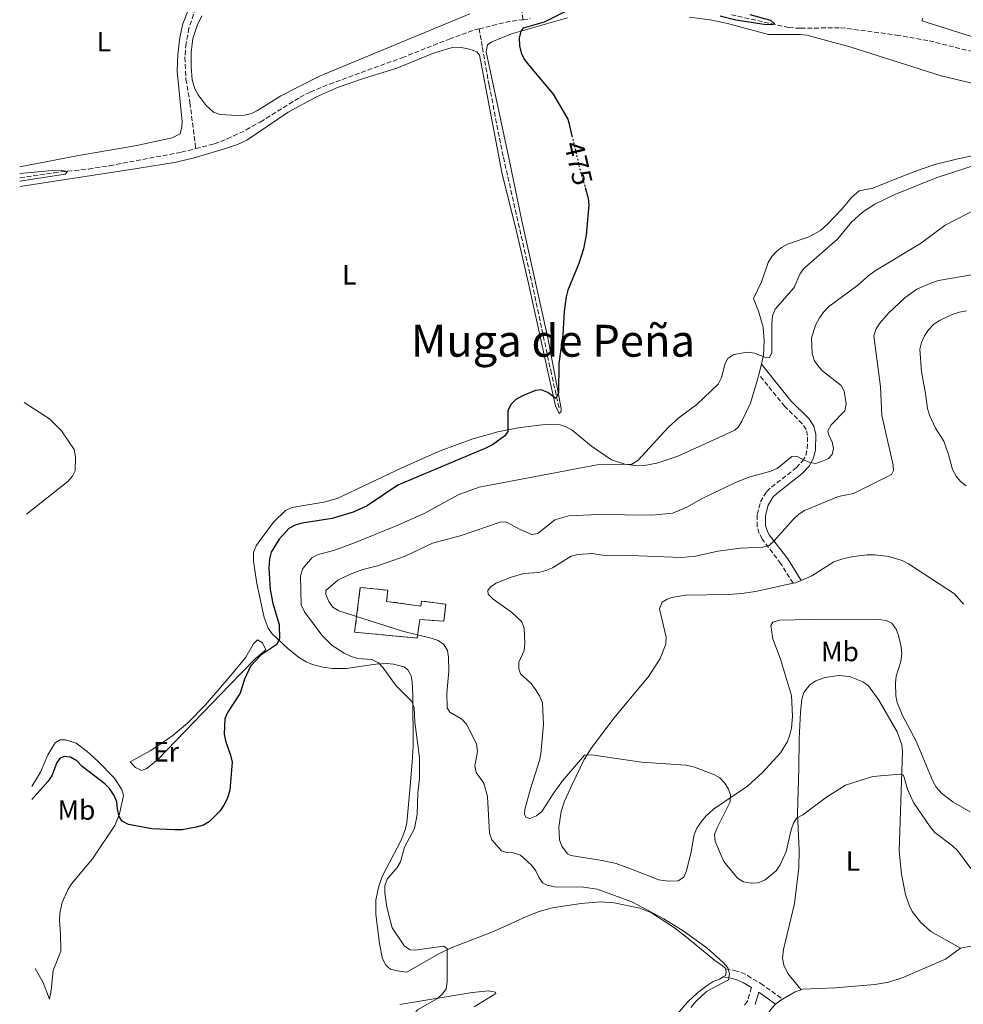
# Model space of a CAD drawing. Units: metres. Extents: x 635323 to 638774, y 4699673 to 4702053.
# Drawn here: x 635341 to 635681, y 4700723 to 4701078 of the extents above; entities that cross this region are included whole.
import ezdxf
from ezdxf.enums import TextEntityAlignment as Align

# ---------------------------------------------------------------- set-up
doc = ezdxf.new("R2010")
doc.units = ezdxf.units.M
doc.header["$MEASUREMENT"] = 0
doc.linetypes.add('DGN Style 3', pattern=[2.435890702152634, 1.739921930109024, -0.6959687720436097])
doc.linetypes.add('DGN Style 5', pattern=[1.217945351076317, 0.5219765790327072, -0.6959687720436097])
for name, color, linetype, lineweight in [('Barranco lineal', 142, 'DGN Style 3', 13), ('Camino', 7, 'DGN Style 3', 0), ('construcción   en ruinas', 1, 'Continuous', 0), ('contrucción  en ruinas', 1, 'DGN Style 3', 13), ('Cota de curva de nivel directora', 7, 'Continuous', 0), ('Curva de nivel directora', 30, 'Continuous', 30), ('Curva de nivel directora no vista', 30, 'DGN Style 5', 30), ('Curva de nivel intermedia', 30, 'Continuous', 0), ('Etiqueta de uso rústico', 92, 'Continuous', 0), ('Línea de cambio de uso (parcela vista)', 92, 'Continuous', 0), ('Margen derecho', 7, 'Continuous', 0), ('Texto de Área (paraje) menor', 7, 'Continuous', 0)]:
    doc.layers.add(name, color=color, linetype=linetype, lineweight=lineweight)
doc.styles.add('Style-Arial', font='arial.ttf')

msp = doc.modelspace()

# ---------------------------------------------------------------- linework, layer by layer
at = {"layer": 'Barranco lineal', "color": 142, "linetype": 'DGN Style 3', "lineweight": 13, "extrusion": (0.0078796728357943, -0.0558559087595657, 0.9984077464706711), "elevation": -257102.8889269579, "flags": 128}
msp.add_lwpolyline([(1285961.059041002, 4558966.60324737), (1285971.499751038, 4558967.666908008), (1285977.155199738, 4558967.666908008)], dxfattribs=at)
at = {"layer": 'Barranco lineal', "color": 142, "linetype": 'DGN Style 3', "lineweight": 13}
for points in [[(635522.5099999999, 4701078.199999999, 473.1499999999942), (635521.7999999998, 4701085.34, 473.5800000000018), (635521.6900000004, 4701092.390000001, 473.9799999999959), (635521.4100000003, 4701107.4, 474.1600000000035), (635521.6699999999, 4701109.890000001, 474.2200000000012), (635523.1600000003, 4701114.619999999, 474.3600000000006), (635524.2300000006, 4701116.92, 474.4100000000035), (635526.6900000004, 4701120.720000001, 474.4900000000052), (635550.3099999997, 4701149.449999999, 475.4400000000023), (635554.6799999997, 4701155.539999999, 475.8300000000018), (635556.4600000001, 4701159.609999999, 475.9799999999959), (635558.8300000001, 4701168.029999999, 476.179999999993), (635558.9900000002, 4701168.980000001, 476.2200000000012)], [(635347.3499999996, 4701133.960000001, 474.7100000000065), (635353.4699999997, 4701124.850000001, 474.2700000000041), (635356.3399999999, 4701121.890000001, 474.1300000000047), (635358.4299999997, 4701120.5, 474.0200000000041), (635364.8499999996, 4701117.57, 473.5399999999936), (635375.2300000006, 4701114.140000001, 472.8300000000018), (635384.5300000003, 4701111.720000001, 472.679999999993), (635394.6299999999, 4701109.76, 472.6100000000006), (635399.4000000004, 4701108.310000001, 472.6199999999953), (635402.7000000002, 4701106.810000001, 472.5200000000041), (635404.0599999997, 4701105.76, 472.4799999999959), (635405.6699999999, 4701103.82, 472.5099999999948), (635407.5, 4701099.09, 472.5800000000018), (635407.8300000001, 4701096.630000001, 472.6100000000006), (635407.7000000002, 4701093.699999999, 472.6600000000035), (635406.0899999999, 4701087.07, 472.679999999993), (635402.0999999996, 4701075.130000001, 472.6600000000035), (635401.0700000003, 4701069.609999999, 472.5500000000029), (635400.6600000003, 4701064.619999999, 472.4400000000023), (635401.0099999999, 4701056.779999999, 472.2799999999989), (635402.4800000006, 4701048.25, 471.9400000000023), (635404.5599999997, 4701031.720000001, 471.2599999999948)], [(635522.5099999999, 4701078.199999999, 473.1499999999942), (635525.0999999996, 4701078.57, 473.1499999999942)], [(635597.6299999999, 4701080, 474.8300000000018), (635618.2999999998, 4701075.33, 475.0200000000041), (635622.6200000001, 4701075.09, 475.0599999999977), (635637.0099999999, 4701075.32, 475.2400000000052), (635657.1799999997, 4701072.65, 475.6399999999995), (635668.9100000003, 4701070.58, 476.0500000000029), (635690.4400000004, 4701065.199999999, 476.7599999999948)], [(635404.5599999997, 4701031.720000001, 471.2599999999948), (635411.2400000002, 4701033.42, 471.4499999999971), (635415.9100000003, 4701035.210000001, 471.5500000000029), (635422.7000000002, 4701038.460000001, 471.6600000000035), (635427.8099999997, 4701041.310000001, 471.7299999999959), (635442.1299999999, 4701050.210000001, 471.8699999999953), (635445.8700000001, 4701052.130000001, 471.929999999993), (635452.79, 4701055.01, 472.0200000000041), (635478.8799999999, 4701064.460000001, 472.75), (635495.9000000004, 4701071.210000001, 472.9100000000035), (635505.0800000001, 4701074.5, 473.0800000000018), (635506.7199999997, 4701074.9, 473.0899999999965)], [(635535.5199999996, 4700938.24, 475.179999999993), (635532.7699999996, 4700950.57, 474.1100000000006), (635526.0800000001, 4700981.800000001, 473.4199999999983), (635515.3799999999, 4701028.949999999, 473.6100000000006), (635510.3200000003, 4701054.51, 473.7899999999936), (635507.8099999997, 4701068.58, 474.1499999999942), (635506.7199999997, 4701074.9, 473.0899999999965)], [(635341.1799999997, 4701021.130000001, 469.8000000000029), (635353.5, 4701023.029999999, 470.5099999999948), (635365.9299999997, 4701024.359999999, 470.5599999999977), (635373.5199999996, 4701025.560000001, 470.6300000000047), (635399.4699999997, 4701030.430000001, 471.1199999999953), (635404.5599999997, 4701031.720000001, 471.2599999999948)]]:
    msp.add_polyline3d(points, dxfattribs=at)
at = {"layer": 'Camino', "color": 7, "linetype": 'DGN Style 3', "lineweight": 0}
for points in [[(635619.8999999972, 4700875.010000001, 492.5800000000019), (635615.4999999984, 4700882.070000002, 491.2799999999989), (635608.7600000016, 4700890.890000002, 489.850000000006), (635607.6900000009, 4700892.970000001, 489.550000000003), (635607.0000000002, 4700895.380000004, 489.1499999999943), (635606.969999999, 4700899.760000002, 488.3699999999953), (635608.1099999989, 4700904.37, 487.3999999999943), (635610.3900000011, 4700908.060000001, 486.3800000000046), (635612.0599999984, 4700909.660000001, 485.8999999999942), (635621.0300000005, 4700916.640000002, 485.0299999999988), (635623.2800000013, 4700918.99, 484.6699999999984), (635624.4499999981, 4700921.120000001, 484.2799999999988), (635625.0100000014, 4700923.53, 483.75), (635625.1000000008, 4700928.310000001, 482.8999999999943), (635624.5599999976, 4700930.41, 482.600000000006), (635623.1999999986, 4700932.520000001, 482.2299999999959), (635616.8799999976, 4700938.760000001, 481.4499999999971), (635607.55, 4700950.300000001, 480.2400000000054)], [(635595.4899999968, 4700735.980000001, 484.4600000000065), (635598.7899999982, 4700735.42, 484.7299999999959), (635601.1599999998, 4700734.680000001, 484.8200000000069), (635603.4100000006, 4700733.530000002, 484.8399999999965), (635608.2399999986, 4700730.75, 485.2200000000012), (635616.0500000005, 4700725.050000001, 486.5500000000029)], [(635604.8900000004, 4700729.220000002, 485.0800000000018), (635603.4100000006, 4700724.36, 486.6999999999972), (635602.0699999996, 4700722.400000002, 487.2400000000054)]]:
    msp.add_polyline3d(points, dxfattribs=at)
at = {"layer": 'construcción   en ruinas', "color": 1, "linetype": 'Continuous', "lineweight": 0}
msp.add_polyline3d([(635473.3799999999, 4700868.49, 487.4499999999971), (635485.6699999999, 4700866.779999999, 487.7200000000012), (635485.9800000006, 4700868.600000001, 487.8600000000006), (635494.7300000006, 4700867.439999999, 487.9900000000052), (635493.9600000001, 4700861.289999999, 487.5899999999965), (635485.4000000004, 4700861.939999999, 486.9100000000035), (635484.3799999999, 4700855.27, 485.429999999993), (635461.7999999998, 4700857.34, 485.9700000000012), (635463.8799999999, 4700873.529999999, 486.6399999999995), (635473.75, 4700872.470000001, 487.4499999999971)], close=True, dxfattribs=at)
at = {"layer": 'contrucción  en ruinas', "color": 1, "linetype": 'DGN Style 3', "lineweight": 13}
msp.add_polyline3d([(635485.6699999999, 4700866.779999999, 487.7200000000012), (635485.9800000006, 4700868.600000001, 487.8600000000006), (635494.7300000006, 4700867.439999999, 487.9900000000052), (635493.9600000001, 4700861.289999999, 487.5899999999965), (635485.4000000004, 4700861.939999999, 486.9100000000035), (635484.3799999999, 4700855.27, 485.429999999993), (635461.7999999998, 4700857.34, 485.9700000000012), (635463.8799999999, 4700873.529999999, 486.6399999999995), (635473.75, 4700872.470000001, 487.4499999999971), (635473.3799999999, 4700868.49, 487.4499999999971), (635485.6699999999, 4700866.779999999, 487.7200000000012)], dxfattribs=at)
at = {"layer": 'Curva de nivel directora', "color": 30, "linetype": 'Continuous', "lineweight": 30, "elevation": 475, "flags": 128}
for points in [[(635537.8399999993, 4701081.160000003), (635530.1999999996, 4701077.300000002), (635522.5899999987, 4701075.189999999), (635521.699999999, 4701074.010000002), (635521.1899999996, 4701071.560000001), (635521.2999999989, 4701068.779999999), (635521.9000000001, 4701066.26), (635522.9899999987, 4701063.980000001), (635524.5899999992, 4701061.78), (635533.369999999, 4701051.300000002), (635538.7299999989, 4701042.37), (635539.0300000006, 4701041.060000001), (635540.1599999995, 4701036.320000002)], [(635604.3200000003, 4701080.030000002), (635611.7799999992, 4701078.03), (635613.1400000004, 4701076.710000002), (635612.0999999987, 4701076.390000002), (635609.4299999999, 4701076.440000001), (635599.2899999989, 4701078.000000001), (635593.5699999991, 4701079.480000001)], [(635544.9200000004, 4701017.710000002), (635546.029999999, 4701013.880000001), (635546.2900000005, 4701011.390000001), (635545.249999999, 4701000.560000001), (635544.2999999991, 4700995.619999999)], [(635544.2999999991, 4700995.619999999), (635542.6799999984, 4700990.330000001), (635538.6900000009, 4700980.740000002), (635538.0899999996, 4700978.300000001), (635537.3299999996, 4700972.970000003), (635536.8600000005, 4700964.590000001), (635535.4199999986, 4700954.270000001), (635535.28, 4700943.710000002), (635534.3999999993, 4700941.66), (635531.4800000002, 4700943.820000002), (635529.0899999986, 4700944.730000001), (635527.0199999987, 4700944.490000002), (635522.2899999992, 4700942.599999999), (635519.94, 4700941.220000002), (635518.1499999996, 4700939.490000002), (635517.1100000002, 4700937.210000002), (635517.0099999997, 4700929.730000001), (635516.0399999997, 4700928.170000001), (635511.5499999991, 4700924.940000001), (635509.3399999985, 4700923.78), (635477.4200000003, 4700910.369999999), (635466.3, 4700902.92), (635461.2699999987, 4700900.590000001), (635453.6800000003, 4700898.34), (635442.9299999991, 4700896.680000002), (635440.3499999996, 4700895.95), (635438.1700000004, 4700894.720000001), (635434.6499999999, 4700890.900000001), (635431.7300000008, 4700886.27), (635431.0899999993, 4700883.850000001), (635430.9500000007, 4700880.470000002), (635431.3300000007, 4700872.710000001), (635432.37, 4700867.74), (635434.5899999996, 4700860.150000001), (635434.7599999994, 4700855.100000001), (635433.7999999983, 4700852.960000001), (635428.0099999993, 4700849.060000001), (635424.2400000007, 4700845.130000001), (635422.1199999995, 4700840.480000002), (635420.5300000003, 4700835.33), (635415.9900000007, 4700828.460000001), (635415.0599999985, 4700826.140000002), (635414.8599999996, 4700820.630000002), (635415.2899999988, 4700818.170000001), (635417.1299999984, 4700812.980000001), (635417.6400000001, 4700810.53), (635416.8600000001, 4700800.350000001), (635415.9900000007, 4700797.58), (635414.73, 4700794.970000002), (635413.2999999995, 4700792.880000002), (635409.5099999986, 4700789.100000001), (635407.3699999995, 4700787.810000002), (635404.7499999999, 4700787.03), (635399.6899999996, 4700786.16), (635396.9499999991, 4700786.050000001), (635388.7799999996, 4700786.5), (635380.2900000003, 4700788.050000002), (635378.0799999997, 4700789.220000001), (635376.9600000001, 4700790.939999999), (635376.3200000006, 4700793.520000001), (635376.1500000008, 4700796.150000001), (635375.1799999984, 4700798.449999999), (635373.52, 4700800.95), (635371.7699999998, 4700802.730000002), (635363.6099999992, 4700808.960000002), (635361.7099999993, 4700811), (635359.4400000006, 4700812.310000002), (635357.1899999997, 4700812.570000002), (635355.6499999998, 4700811.9), (635354.5099999999, 4700810.37), (635352.6799999991, 4700805.550000001), (635351.2399999996, 4700803.51), (635345.5199999998, 4700797.01)]]:
    msp.add_lwpolyline(points, dxfattribs=at)
at = {"layer": 'Curva de nivel directora no vista', "color": 30, "linetype": 'DGN Style 5', "lineweight": 30, "elevation": 475, "flags": 128}
msp.add_lwpolyline([(635540.1599999995, 4701036.320000002), (635543.0199999983, 4701024.240000002), (635543.5599999991, 4701022.390000002), (635544.9200000004, 4701017.710000002)], dxfattribs=at)
at = {"layer": 'Curva de nivel intermedia', "color": 30, "linetype": 'Continuous', "lineweight": 0, "flags": 128}
for points, elevation in [([(635699.8200000006, 4701030.48), (635671.5000000009, 4701021.149999999), (635656.5200000008, 4701015.13), (635649.3900000005, 4701011.699999999), (635644.9600000003, 4701008.78), (635640.9999999995, 4701005.220000001), (635635.9500000003, 4700999.01), (635623.7199999995, 4700988.539999999), (635622.3300000014, 4700986.459999999), (635620.3200000019, 4700981.66), (635613.4100000008, 4700973.810000001), (635612.4500000018, 4700971.41), (635612.1900000004, 4700968.689999999), (635612.2599999997, 4700958.260000001), (635611.3800000012, 4700956.439999999), (635610.3100000005, 4700956.289999999), (635606.0000000012, 4700957.95), (635603.490000001, 4700958.34), (635598.5600000002, 4700957.51), (635596.4000000011, 4700956.029999999), (635595.3900000007, 4700954.199999999), (635594.0499999997, 4700949.21), (635592.8300000015, 4700946.82), (635585.2100000017, 4700939.489999999), (635578.8500000003, 4700934.730000001), (635574.9700000001, 4700931.310000001), (635563.9300000005, 4700919.300000001), (635561.7900000014, 4700917.980000001), (635549.27, 4700917.689999999), (635506.6800000009, 4700909.609999999), (635499.1600000017, 4700906.849999999), (635487.1000000007, 4700900.310000001), (635476.5300000005, 4700895.539999999), (635461.7400000005, 4700889.58), (635454.3900000011, 4700886.869999999), (635448.7500000016, 4700885.4), (635446.5299999999, 4700884.24), (635443.1500000004, 4700880.279999999), (635442.3099999998, 4700877.689999999), (635442.54, 4700867.26), (635443.7500000016, 4700864.720000001), (635449.9699999999, 4700856.27), (635453.7400000006, 4700852.57), (635458.05, 4700849.779999998), (635460.54, 4700848.569999999), (635462.9400000006, 4700847.869999999), (635467.99, 4700847.469999999), (635470.4199999995, 4700846.3), (635472.0900000016, 4700844.559999999), (635476.7699999998, 4700838.059999999), (635482.4699999995, 4700832.390000001), (635483.2400000005, 4700830.089999998), (635483.5800000003, 4700824.909999999), (635485.2000000008, 4700812.149999999), (635485.1900000018, 4700804.640000001), (635484.5700000004, 4700799.399999999), (635484.3899999994, 4700791.580000001), (635483.4300000005, 4700786.560000001), (635479.8400000008, 4700779.810000001), (635478.4300000004, 4700774.600000001), (635477.1299999995, 4700772.470000001), (635473.6100000015, 4700768.270000001), (635472.7400000019, 4700765.92), (635472.7300000007, 4700763.289999999), (635473.4500000004, 4700758.279999998), (635475.4100000006, 4700750.810000001), (635479.8099999995, 4700744.220000001), (635481.8100000002, 4700742.869999999), (635483.54, 4700742.720000001), (635493.8900000012, 4700744.13), (635495.1500000019, 4700743.33), (635495.2500000001, 4700731.329999999), (635494.8099999998, 4700728.77), (635493.5500000014, 4700726.939999999), (635491.6800000005, 4700725.279999998)], 480), ([(635341.15, 4701022.689999999), (635352.82, 4701023.82), (635356.0300000019, 4701023.91), (635358.3200000008, 4701023.420000001), (635357.4700000014, 4701022.5), (635341.2000000015, 4701019.989999999)], 470), ([(635686.6100000007, 4701010.220000001), (635674.6600000014, 4701004.140000001), (635665.7699999999, 4700997.550000001), (635649.8300000008, 4700987.949999998)], 485.0000000000001), ([(635649.8300000008, 4700987.949999998), (635647.380000001, 4700986.249999999), (635643.2900000006, 4700982.480000001), (635632.7000000004, 4700974.67), (635630.9200000011, 4700972.91), (635629.4200000013, 4700970.71), (635627.9999999999, 4700968.12), (635626.490000001, 4700963.350000001), (635626.7800000017, 4700957.82), (635627.5199999993, 4700955.439999999), (635629.01, 4700953.109999998), (635630.7800000004, 4700951.34), (635637.1900000009, 4700946.28), (635638.350000001, 4700944.269999999), (635638.9800000011, 4700939.739999999), (635638.5400000009, 4700937.189999999), (635633.6100000001, 4700932.100000001), (635632.3700000017, 4700929.909999999), (635632.7200000006, 4700928.289999999), (635633.9600000011, 4700926.020000001), (635634.4700000007, 4700923.56), (635633.9400000009, 4700921.480000001), (635632.630000001, 4700920.039999999), (635630.53, 4700919.009999999), (635627.9500000007, 4700918.239999999), (635625.9600000012, 4700918.55), (635623.63, 4700919.46), (635621.300000001, 4700920.81), (635619.4900000005, 4700920.74), (635614.1600000019, 4700916.38), (635611.8500000006, 4700915.41), (635603.9800000006, 4700913.250000001), (635598.9500000014, 4700911.270000001), (635586.9300000005, 4700905.480000001), (635581.6300000009, 4700902.449999998), (635576.5700000006, 4700900.3), (635568.9400000018, 4700899.58), (635549.5899999996, 4700899.8), (635539.0100000005, 4700899.34), (635533.9800000014, 4700897.83), (635527.8200000012, 4700892.96), (635525.7699999993, 4700892.609999998), (635521.5100000014, 4700894.390000001), (635516.5899999995, 4700897.09), (635514.6400000004, 4700897.189999999), (635499.9400000018, 4700892.119999999), (635489.8800000013, 4700889.430000001), (635480.0599999998, 4700884.83), (635470.0599999997, 4700881.279999998), (635464.8099999992, 4700879.929999999), (635460.0000000015, 4700878.21), (635455.8399999995, 4700876.07), (635451.5099999999, 4700872.420000001), (635451.4699999996, 4700870.999999999), (635452.5, 4700868.429999999), (635453.990000001, 4700866.42), (635456.1900000004, 4700865.100000001), (635479.0600000008, 4700857.779999998), (635489.4600000011, 4700855.220000001), (635491.9300000009, 4700854.349999999), (635494.0300000019, 4700852.869999999), (635495.3500000008, 4700850.75), (635495.6500000004, 4700848.399999999), (635495.7400000019, 4700843.31), (635495.1200000005, 4700835.359999999), (635495.200000001, 4700830.079999999), (635496.1300000009, 4700828.499999999), (635500.4400000002, 4700825.970000002), (635502.1600000013, 4700824.160000001), (635505.78, 4700817.09), (635506.0700000006, 4700814.359999999), (635505.19, 4700809.199999998), (635505.7000000018, 4700806.76), (635508.3600000017, 4700802.989999999), (635509.7499999999, 4700798.179999999), (635510.4000000001, 4700784.88), (635511.3500000001, 4700782.48), (635514.740000001, 4700778.529999999), (635516.6000000006, 4700777.890000001), (635519.150000001, 4700777.850000001), (635521.6299999999, 4700776.980000001), (635525.5200000012, 4700773.5), (635527.1500000006, 4700771.359999999), (635528.1800000012, 4700768.999999999), (635529.6000000006, 4700766.940000001), (635531.25, 4700766.16), (635533.9400000012, 4700765.59), (635544.3000000013, 4700765.409999999), (635549.27, 4700764.709999999), (635561.7800000003, 4700760.109999999), (635573.3300000017, 4700754.000000001), (635580.2600000007, 4700749.680000001), (635588.7800000013, 4700743.539999999), (635594.6900000012, 4700738.279999998), (635596.3600000008, 4700736.32), (635596.9500000009, 4700734.3), (635596.6400000001, 4700732.050000001), (635588.6900000018, 4700727.779999999), (635584.9200000011, 4700724.319999999), (635583.0200000012, 4700722.029999998)], 485.0000000000001), ([(635591.3099999994, 4700806.060000001), (635584.0100000014, 4700808.84), (635581.28, 4700809.439999999), (635565.2400000005, 4700810.539999999), (635547.1900000013, 4700813.11), (635544.6900000002, 4700812.969999999), (635536.7700000008, 4700803.779999998), (635533.6200000015, 4700799.429999999), (635529.3700000001, 4700792.67), (635527.3600000008, 4700791.130000002), (635525.0099999993, 4700790.239999999), (635523.6100000001, 4700790.640000001), (635523.0300000012, 4700791.789999999), (635523.180000001, 4700793.390000002), (635525.1800000014, 4700800.939999999), (635528.4800000006, 4700811.050000002), (635528.9099999998, 4700813.51), (635529.92, 4700824.060000001), (635529.5199999999, 4700831.949999998), (635528.5099999997, 4700834.369999999), (635527.0900000003, 4700836.689999999), (635525.4600000009, 4700838.819999999), (635521.6600000011, 4700842.34), (635520.9700000006, 4700844.15), (635521.0199999996, 4700846.529999998), (635522.9300000007, 4700850.71), (635523.2100000001, 4700853.41), (635522.990000001, 4700858.819999999), (635522.1100000005, 4700861.16), (635518.4100000011, 4700864.62), (635511.7300000001, 4700869.269999999), (635509.940000002, 4700871.02), (635509.8700000005, 4700872.439999999), (635510.8000000003, 4700873.659999999), (635512.9000000014, 4700874.989999998), (635517.8800000013, 4700877.05), (635522.8500000001, 4700878.55), (635528.2600000015, 4700878.939999999), (635530.7500000015, 4700879.58), (635533.2000000012, 4700880.609999998), (635539.9000000001, 4700884.819999999), (635542.3400000009, 4700885.42), (635547.4500000007, 4700885.680000001), (635552.6100000016, 4700884.929999999), (635561.0300000015, 4700884.970000001), (635579.6100000005, 4700884.260000001), (635584.6799999997, 4700884.77), (635592.7900000013, 4700886.58), (635600.9000000004, 4700887.66), (635608.88, 4700887.990000002), (635611.2800000006, 4700888.680000001), (635612.9900000006, 4700890.17), (635619.9100000006, 4700897.970000001), (635621.9100000011, 4700899.899999999), (635624.000000001, 4700901.27), (635636.240000001, 4700906.34), (635641.6200000009, 4700907.37), (635655.4000000008, 4700914.259999999), (635656.0900000016, 4700915.630000001), (635655.9300000007, 4700917.569999999), (635651.8600000005, 4700935.509999999), (635651.4400000002, 4700945.869999998), (635648.9900000005, 4700964.269999999), (635649.7000000011, 4700966.49), (635650.9999999999, 4700968.619999998), (635654.3500000003, 4700972.480000001), (635660.2300000011, 4700977.970000001), (635664.5000000002, 4700980.99), (635669.5100000015, 4700983.240000002), (635672.2600000009, 4700984.130000001), (635685.6200000006, 4700986.399999999)], 490.0000000000001), ([(635682.3799999995, 4700973.17), (635679.9100000019, 4700972.779999998), (635677.2600000009, 4700971.88), (635672.6200000007, 4700969.779999998), (635670.4800000016, 4700968.31), (635668.7600000005, 4700966.430000001), (635667.3099999999, 4700964.199999999), (635666.2300000003, 4700961.779999998), (635665.5900000011, 4700959.359999998), (635666.1699999999, 4700951.189999999), (635667.6699999998, 4700943.449999998), (635668.3600000005, 4700938.01), (635669.1100000015, 4700935.630000002), (635671.2800000019, 4700930.899999999), (635674.2400000012, 4700926.269999999), (635675.9600000001, 4700921.480000001), (635677.3800000016, 4700916), (635678.630000001, 4700913.640000001), (635680.2400000005, 4700911.730000001), (635682.3100000002, 4700910.099999999)], 495), ([(635342.7500000005, 4700940.150000001), (635351.8200000008, 4700934.25), (635356.2100000007, 4700929.909999999), (635360.7600000015, 4700923.239999999), (635361.1900000006, 4700920.570000002), (635361.0900000001, 4700915.56), (635360.0900000011, 4700913.559999999), (635358.4600000017, 4700911.65), (635343.5300000005, 4700899.940000001)], 470), ([(635683.9500000009, 4700772.189999999), (635679.1000000006, 4700778.599999999), (635677.3100000002, 4700780.349999999), (635671.0400000004, 4700785.179999999), (635669.3500000006, 4700787.159999999), (635663.3400000002, 4700795.92), (635661.1699999999, 4700800.820000002), (635659.6800000012, 4700805.77), (635658.5500000003, 4700806.230000001), (635648.5900000003, 4700805.289999999), (635638.8300000015, 4700802.180000001), (635631.9100000013, 4700797.939999999), (635623.3799999997, 4700791.560000001), (635621.14, 4700790.28), (635620, 4700788.529999999), (635619.2400000001, 4700786.149999999), (635617.3899999994, 4700778.25), (635615.2200000013, 4700773.429999999), (635613.8300000011, 4700771.34), (635609.8099999998, 4700768.029999998), (635607.2800000019, 4700767.039999999), (635604.6500000011, 4700766.869999998), (635602.0500000016, 4700767.349999999), (635599.9100000003, 4700768.65), (635594.9400000015, 4700774.630000002), (635591.7699999998, 4700781.88), (635591.5799999997, 4700784.369999998), (635592.3799999999, 4700786.640000001), (635597.2000000012, 4700796.21), (635597.38, 4700798.710000001), (635596.6200000001, 4700800.74), (635595.2900000003, 4700802.970000002), (635593.4900000008, 4700804.84), (635591.3099999994, 4700806.060000001)], 490.0000000000001), ([(635491.6800000005, 4700725.279999998), (635484.5200000014, 4700721.230000001), (635483.0800000018, 4700719.310000001), (635482.5499999998, 4700712.369999998), (635481.8900000005, 4700709.890000001), (635479.6300000007, 4700705.039999999), (635478.0100000004, 4700703.680000001), (635471.230000001, 4700703.49), (635468.6000000001, 4700703.230000001), (635466.1500000004, 4700702.59), (635461.3300000012, 4700700.890000001), (635453.8800000015, 4700696.92), (635448.9500000007, 4700695.140000001), (635446.17, 4700694.690000001), (635435.2700000014, 4700694.34), (635430.0700000002, 4700693.84), (635416.5899999996, 4700689.869999999), (635402.9800000018, 4700687.720000001), (635387.100000001, 4700686.869999999), (635367.8800000006, 4700686.619999999), (635352.1500000015, 4700688.439999999), (635350.6000000006, 4700689.46), (635347.5400000005, 4700693.179999999)], 480)]:
    msp.add_lwpolyline(points, dxfattribs=dict(at, elevation=elevation))
at = {"layer": 'Línea de cambio de uso (parcela vista)', "color": 92, "linetype": 'Continuous', "lineweight": 0, "extrusion": (0.01604166963663648, 0.0643429605900803, 0.9977989017120497), "elevation": 313148.858266586, "flags": 128}
msp.add_lwpolyline([(520478.1016443756, -4704679.237047232), (520478.1016443757, -4704675.467020709)], dxfattribs=at)
at = {"layer": 'Línea de cambio de uso (parcela vista)', "color": 92, "linetype": 'Continuous', "lineweight": 0, "extrusion": (0.0354781238712548, -0.1537385360880048, 0.987474437769451), "elevation": -699668.5812905722, "flags": 128}
msp.add_lwpolyline([(1676378.874516889, 4382060.760079801), (1676379.808433373, 4382060.760079801), (1676381.916866015, 4382061.140358377)], dxfattribs=at)
at = {"layer": 'Línea de cambio de uso (parcela vista)', "color": 92, "linetype": 'Continuous', "lineweight": 0, "extrusion": (0.02022046873373695, -0.05850455620294558, 0.9980823360563418), "elevation": -261675.7614560246, "flags": 128}
msp.add_lwpolyline([(2136294.03516023, 4227126.398234532), (2136299.225946017, 4227127.367534747), (2136301.521898978, 4227127.367534747)], dxfattribs=at)
at = {"layer": 'Línea de cambio de uso (parcela vista)', "color": 92, "linetype": 'Continuous', "lineweight": 0, "extrusion": (0.09448044788607173, -0.1987770460351762, 0.9754799490183163), "elevation": -873868.3308057855, "flags": 128}
msp.add_lwpolyline([(2592013.081608738, 3875387.165973071), (2592015.526689123, 3875387.711208726), (2592016.178866661, 3875387.75664503)], dxfattribs=at)
at = {"layer": 'Línea de cambio de uso (parcela vista)', "color": 92, "linetype": 'Continuous', "lineweight": 0}
for points in [[(635402.9900000002, 4701084.680000001, 473.8899999999995), (635399.9199999999, 4701076.680000001, 473.6900000000023), (635398.8399999999, 4701071.800000001, 473.5399999999936), (635398.0499999998, 4701065.66, 473.320000000007), (635397.8899999997, 4701059.59, 473.0800000000018), (635399.6299999999, 4701041.359999999, 472.2599999999948), (635399.5800000001, 4701039.539999999, 472.2700000000041), (635398.9100000003, 4701037.08, 472.2100000000065), (635396.0499999998, 4701035.619999999, 472.2100000000065), (635383.3300000001, 4701032.850000001, 471.9199999999983), (635361.7199999997, 4701029.100000001, 471.2400000000052), (635341.0999999996, 4701025.15, 470.2599999999948)], [(635341.2400000002, 4701018.060000001, 471), (635384.1200000001, 4701024.699999999, 471.8899999999995), (635397.4699999997, 4701026.890000001, 472.2100000000065), (635403.9500000002, 4701028.369999999, 472.3699999999953), (635414.9100000003, 4701031.59, 472.8600000000006), (635419.6399999997, 4701033.17, 473.2299999999959), (635423.0099999999, 4701034.710000001, 473.2700000000041), (635437.8600000005, 4701044.869999999, 473.3699999999953), (635448.1299999999, 4701050.439999999, 473.5299999999989), (635455.6200000001, 4701053.74, 473.6199999999953), (635464.6799999997, 4701056.92, 473.6699999999983), (635477.0199999996, 4701060.689999999, 473.6699999999983), (635490.2300000006, 4701066.08, 473.9400000000023), (635495, 4701067.630000001, 474.1699999999983), (635497.1600000003, 4701068.17, 474.2799999999989), (635499.6200000001, 4701068.33, 474.3399999999965), (635503.2999999998, 4701067.58, 474.4100000000035), (635505.8600000005, 4701066.65, 474.6000000000058), (635506.8300000001, 4701065.430000001, 474.679999999993), (635507.3600000005, 4701062.970000001, 474.6699999999983), (635514.9900000002, 4701022.480000001, 474.4499999999971), (635519.9800000006, 4701002.869999999, 474.2899999999936), (635524.8499999996, 4700981.470000001, 474.070000000007), (635531.3200000003, 4700951.890000001, 474.5800000000018), (635534.25, 4700938.960000001, 475.2200000000012), (635535.5899999999, 4700936.17, 475.2899999999936), (635536.2699999996, 4700936.880000001, 475.4199999999983), (635536.3399999999, 4700938.039999999, 475.4900000000052), (635531.5499999998, 4700962.91, 474.5500000000029), (635522.1299999999, 4701005.720000001, 474.070000000007), (635517.5199999996, 4701027.82, 474.3899999999995), (635509.2599999999, 4701066.58, 474.4100000000035), (635509.7100000001, 4701069.100000001, 474.3399999999965), (635511.25, 4701070.199999999, 474.4100000000035), (635518.3700000001, 4701073.08, 474.6100000000006), (635538.6299999999, 4701078.83, 475.3600000000006)], [(635503.3899999997, 4701080.359999999, 474.2299999999959), (635449.1200000001, 4701057.789999999, 473.070000000007), (635435.2199999997, 4701050.800000001, 473.2100000000065), (635426.8099999997, 4701045.49, 473.1100000000006), (635424.6500000004, 4701044.42, 473.0800000000018), (635422.1900000004, 4701043.789999999, 473.0500000000029), (635419.4699999997, 4701043.699999999, 473.0099999999948), (635413.3399999999, 4701044.029999999, 472.9400000000023), (635410.9900000002, 4701044.850000001, 472.8899999999995), (635408.3200000003, 4701047.210000001, 472.8800000000047), (635405.4400000004, 4701051.08, 472.8800000000047), (635404.2100000001, 4701053.24, 472.8800000000047), (635403.2999999998, 4701056.480000001, 472.8800000000047), (635402.8899999997, 4701061.359999999, 472.8399999999965), (635402.9199999999, 4701066.32, 472.8099999999977), (635403.5499999998, 4701071.430000001, 472.8099999999977), (635405.0599999997, 4701076.060000001, 472.8099999999977), (635406.7800000003, 4701079.59, 472.8099999999977)], [(635582.4600000001, 4701079.07, 475.8999999999942), (635590.04, 4701078.189999999, 475.9199999999983), (635596.2599999999, 4701076.850000001, 475.9900000000052), (635611.0199999996, 4701072.859999999, 476.5599999999977), (635622.4199999999, 4701072.9, 477.179999999993), (635624.8399999999, 4701072.59, 476.7700000000041), (635640.3600000005, 4701068.470000001, 476.9700000000012), (635673.2599999999, 4701057.960000001, 477.6499999999942), (635693.4299999997, 4701053.189999999, 477.9400000000023), (635703.9699999997, 4701049.230000001, 478.0500000000029), (635715.5700000003, 4701044.699999999, 478.8000000000029), (635719.0700000003, 4701042.25, 479.070000000007), (635719.7400000002, 4701040.619999999, 479.1300000000047), (635719.0700000003, 4701040, 479.1499999999942)], [(635688.3499999996, 4701070.869999999, 477.2400000000052), (635666.2999999998, 4701077.779999999, 477.2400000000052), (635666.6299999999, 4701078.74, 477.3800000000047)], [(635691.5599999997, 4701030.560000001, 478.929999999993), (635679.3200000003, 4701028.039999999, 478.929999999993), (635671.04, 4701025.930000001, 478.929999999993), (635666.4299999997, 4701024.449999999, 478.8300000000018), (635659.6500000004, 4701021.949999999, 478.2599999999948), (635648.6600000003, 4701017.51, 478.1199999999953), (635643.7400000002, 4701016.460000001, 478.1300000000047), (635641.0599999997, 4701014.27, 478.0099999999948), (635637.5099999999, 4701009.859999999, 477.6499999999942), (635632.3499999996, 4701004.449999999, 477.5800000000018), (635629.7199999997, 4701002.140000001, 477.5800000000018), (635625.3099999997, 4700999.779999999, 477.6100000000006), (635617.9199999999, 4700997.25, 477.7799999999989), (635615.7199999997, 4700996.09, 477.820000000007), (635613.9000000004, 4700994.640000001, 477.8500000000058), (635612.1900000004, 4700992.76, 477.8600000000006), (635610.8799999999, 4700990.65, 477.8999999999942), (635608.5, 4700983.630000001, 478.5299999999989), (635605.6500000004, 4700977.630000001, 478.929999999993), (635607.4100000003, 4700973.08, 479.1999999999971), (635609.0499999998, 4700967.4, 479.6100000000006), (635609.4699999997, 4700962.430000001, 479.929999999993), (635609.2699999996, 4700957.189999999, 480.179999999993), (635608.4600000001, 4700953.949999999, 480.3999999999942)], [(635607.5499999998, 4700950.300000001, 480.6499999999942), (635607.1799999997, 4700948.800000001, 480.75), (635604.5300000003, 4700939.960000001, 481.0299999999989), (635601.4299999997, 4700933.4, 481.25), (635600.1100000005, 4700931.24, 481.3699999999953), (635598.8600000005, 4700930.24, 481.429999999993), (635587.0599999997, 4700924.789999999, 481.3500000000058), (635578.2999999998, 4700920.789999999, 480.820000000007), (635570.7199999997, 4700918.300000001, 480.0200000000041), (635566.2800000003, 4700917.470000001, 479.5399999999936), (635563.8099999997, 4700917.350000001, 479.3000000000029), (635559.2300000006, 4700917.970000001, 478.929999999993), (635554.4900000002, 4700919.550000001, 478.7400000000052), (635547.2400000002, 4700924.41, 477.8500000000058), (635540.2599999999, 4700930.16, 476.6399999999995), (635538.0999999996, 4700931.460000001, 476.3399999999965), (635535.9500000002, 4700932.119999999, 476.1000000000058), (635530.8600000005, 4700932.210000001, 475.8300000000018), (635528.2699999996, 4700932, 475.1499999999942), (635520.8399999999, 4700931.039999999, 474.7899999999936), (635513.5099999999, 4700929.65, 474.4700000000012), (635504.4199999999, 4700927.100000001, 474.070000000007), (635492.7100000001, 4700922.75, 473.6100000000006), (635478.8499999996, 4700916.57, 473.6699999999983), (635455.5599999997, 4700905.58, 473.4700000000012), (635450.7400000002, 4700904.230000001, 473.3800000000047), (635439.1500000004, 4700902.350000001, 473.1999999999971), (635436.8899999997, 4700901.289999999, 473.2400000000052), (635432.6100000005, 4700896.980000001, 473.2200000000012), (635427.4199999999, 4700890.029999999, 472.8600000000006), (635426.3600000005, 4700888.550000001, 473.0599999999977), (635425.3700000001, 4700886.220000001, 473.0599999999977), (635425.3499999996, 4700882.960000001, 473.0899999999965), (635426.5300000003, 4700874.9, 473.5299999999989), (635429.1900000004, 4700862.689999999, 473.7899999999936), (635430.7100000001, 4700858.810000001, 474.070000000007), (635432.0999999996, 4700856.74, 474.3500000000058), (635437.7199999997, 4700851.49, 475.2299999999959), (635441.6100000005, 4700848.41, 475.6100000000006), (635444.3600000005, 4700846.680000001, 476.0299999999989), (635446.6100000005, 4700845.67, 476.3999999999942), (635450.3300000001, 4700844.699999999, 476.820000000007), (635453.8600000005, 4700844.310000001, 477.179999999993), (635458.8300000001, 4700844.279999999, 477.7700000000041), (635469.5199999996, 4700845.850000001, 479.1300000000047), (635473.4400000004, 4700846.08, 480.1499999999942), (635475.9000000004, 4700845.890000001, 480.4799999999959), (635479.7199999997, 4700844.83, 480.7599999999948), (635480.9900000002, 4700843.82, 480.75), (635482.2699999996, 4700841.58, 480.4199999999983), (635482.6100000005, 4700839.439999999, 480.1499999999942), (635482.8300000001, 4700834.449999999, 479.9799999999959), (635482.9400000004, 4700816.230000001, 479.0500000000029), (635482.5800000001, 4700810.5, 478.7299999999959), (635481.7199999997, 4700800.550000001, 479.1399999999995), (635480.6900000004, 4700788.57, 478.7400000000052), (635480.0899999999, 4700786.140000001, 478.6199999999953), (635478.4900000002, 4700782.100000001, 478.6399999999995), (635471.8499999996, 4700769.480000001, 478.9199999999983), (635470.5300000003, 4700765.75, 478.6600000000035), (635469.5099999999, 4700760.850000001, 478.5299999999989), (635469.4600000001, 4700755.59, 478.5899999999965), (635470.7800000003, 4700745.09, 478.4400000000023), (635471.9199999999, 4700739.600000001, 478.5899999999965), (635473.04, 4700737.350000001, 478.5899999999965), (635474.79, 4700735.880000001, 478.5899999999965), (635477.2000000002, 4700735.210000001, 478.7200000000012), (635480.4800000006, 4700734.810000001, 479.070000000007), (635481.0199999996, 4700734.99, 479.1300000000047), (635492.1900000004, 4700741.42, 480.0800000000018), (635496.6799999997, 4700743.59, 480.3399999999965), (635511.8899999997, 4700749.5, 481.429999999993), (635523.7400000002, 4700754.850000001, 482.6499999999942), (635528.3700000001, 4700756.619999999, 483.3000000000029), (635533.0700000003, 4700757.960000001, 483.6399999999995), (635543.5099999999, 4700759.600000001, 483.9799999999959), (635550.3799999999, 4700760.109999999, 484.3300000000018), (635555.3499999996, 4700759.76, 484.4700000000012), (635564.6699999999, 4700757.91, 484.5500000000029), (635568.8399999999, 4700756.24, 484.5299999999989), (635577.2000000002, 4700750.730000001, 484.1699999999983), (635582.0499999998, 4700746.9, 484.0800000000018), (635591.7100000001, 4700738.99, 484.8099999999977), (635594.3200000003, 4700737.189999999, 484.5599999999977), (635595.4500000002, 4700736.180000001, 484.4600000000065), (635595.4900000002, 4700735.980000001, 484.4600000000065)], [(635622.7800000003, 4700876.060000001, 492.6900000000023), (635626.6200000001, 4700877.710000001, 492.820000000007), (635634.6200000001, 4700882.75, 493.0200000000041), (635638.2300000006, 4700883.99, 493.1699999999983), (635641.6699999999, 4700884.710000001, 493.2299999999959), (635646.6299999999, 4700885.27, 493.2299999999959), (635649.3799999999, 4700885.26, 493.2299999999959), (635654.3700000001, 4700884.609999999, 493.2299999999959), (635659.2300000006, 4700883.17, 493.1900000000023), (635661.4500000002, 4700882.039999999, 493.1600000000035), (635678.0199999996, 4700871.189999999, 492.9199999999983), (635681.3399999999, 4700867.439999999, 492.75)], [(635683.6799999997, 4700792.550000001, 490.7299999999959), (635677.5099999999, 4700796.230000001, 491), (635673.4699999997, 4700799.17, 490.8699999999953), (635671.4199999999, 4700801.470000001, 490.8899999999995), (635670.2100000001, 4700803.66, 490.929999999993), (635664.2000000002, 4700818.08, 491.4700000000012), (635659.2999999998, 4700827.279999999, 491.8500000000058), (635657.4100000003, 4700831.970000001, 492.0800000000018), (635656.8899999997, 4700834.439999999, 492.1199999999953), (635656.7699999996, 4700839.02, 492.2100000000065), (635657.0999999996, 4700841.51, 492.2799999999989), (635658.7400000002, 4700846.76, 492.3999999999942), (635659.0700000003, 4700849.609999999, 492.5), (635658.8700000001, 4700852.09, 492.5599999999977), (635657.9000000004, 4700856.189999999, 492.6399999999995), (635657.0199999996, 4700858.5, 492.6300000000047), (635655.5099999999, 4700860.609999999, 492.6900000000023), (635653.7300000006, 4700861.49, 492.8899999999995), (635651.1799999997, 4700861.890000001, 493.0899999999965), (635631.6900000004, 4700862.060000001, 492.75), (635615.04, 4700861.66, 492.820000000007), (635612.6200000001, 4700860.949999999, 492.820000000007), (635611.8600000005, 4700859.810000001, 492.820000000007), (635612.5899999999, 4700854.949999999, 492.8899999999995), (635615.2400000002, 4700847.99, 492.5500000000029), (635619.3399999999, 4700834.52, 491.5200000000041), (635619.6200000001, 4700827.02, 491.5099999999948), (635619.29, 4700822.789999999, 491.4499999999971), (635618.75, 4700820.350000001, 491.429999999993), (635617.8600000005, 4700817.970000001, 491.3999999999942), (635615.3499999996, 4700813.83, 491.4900000000052), (635608.8300000001, 4700806.730000001, 491.3399999999965), (635603.4199999999, 4700801.859999999, 490.4600000000065), (635591.2599999999, 4700793.609999999, 489.4600000000065), (635588.4100000003, 4700791.060000001, 488.9199999999983), (635586.8600000005, 4700789.119999999, 488.570000000007), (635585.1900000004, 4700786.66, 488.3999999999942), (635584.2100000001, 4700784.369999999, 488.3000000000029), (635583.0999999996, 4700778.180000001, 487.6900000000023), (635581.4400000004, 4700771.350000001, 487.4799999999959), (635580.4800000006, 4700769.029999999, 487.3600000000006), (635578.5099999999, 4700767.66, 487.2899999999936), (635574.8799999999, 4700767.560000001, 487.2899999999936), (635571.4600000001, 4700768.02, 487.2899999999936), (635562.25, 4700771.730000001, 487.0200000000041), (635556.1600000003, 4700773.930000001, 487.179999999993), (635551.0499999998, 4700775.100000001, 487.2100000000065), (635539.7599999999, 4700776.91, 487.0200000000041), (635538.5999999996, 4700777.470000001, 487.0200000000041), (635536.5099999999, 4700780.220000001, 487.0200000000041), (635535.6500000004, 4700782.550000001, 487.0200000000041), (635535.4100000003, 4700787.08, 487.2899999999936), (635536.2300000006, 4700792.710000001, 487.5599999999977), (635537.5, 4700796.42, 487.7700000000041), (635540.25, 4700802.5, 488.3800000000047), (635544.6200000001, 4700811.42, 489.4199999999983), (635547.2000000002, 4700815.680000001, 489.9199999999983), (635555.4100000003, 4700826.470000001, 490.8000000000029), (635567.8799999999, 4700841.529999999, 492.7299999999959), (635571.9199999999, 4700847.84, 493.0899999999965), (635574, 4700853.050000001, 493.2700000000041), (635574.1799999997, 4700855.52, 493.3600000000006), (635571.7800000003, 4700865.74, 493.3500000000058), (635572.7400000002, 4700868.15, 493.2899999999936), (635574.4900000002, 4700869.26, 493.2899999999936), (635576.1600000003, 4700869.859999999, 493.2200000000012), (635580.9500000002, 4700870.710000001, 493.0099999999948), (635596.4900000002, 4700870.92, 492.8399999999965), (635601.4199999999, 4700871.27, 492.7799999999989), (635606.3600000005, 4700872.039999999, 492.6900000000023), (635619.9000000004, 4700875.01, 492.6300000000047)], [(635384.9500000002, 4700807.480000001, 474.0599999999977), (635382.79, 4700808.57, 473.679999999993), (635380.9199999999, 4700810.66, 473.25), (635388.0800000001, 4700814.609999999, 473.25), (635392.29, 4700817.32, 473.25), (635396.3700000001, 4700820.220000001, 473.25), (635401.5700000003, 4700824.51, 473.4499999999971), (635408.0800000001, 4700831.199999999, 473.6199999999953), (635417.7100000001, 4700842.34, 473.7200000000012), (635422.5999999996, 4700848.32, 473.8699999999953), (635425.4000000004, 4700853.130000001, 474.0599999999977), (635426.7699999996, 4700854.550000001, 474.1999999999971), (635428.6200000001, 4700853.470000001, 474.4600000000065), (635429.8399999999, 4700851.050000001, 474.7400000000052), (635426.1299999999, 4700847.890000001, 474.6699999999983), (635416.7199999997, 4700838.279999999, 474.0899999999965), (635391.0099999999, 4700811.609999999, 473.9199999999983), (635386.9600000001, 4700808.26, 474.1499999999942), (635384.9500000002, 4700807.480000001, 474.0599999999977)], [(635622.8099999997, 4700728.41, 486.6100000000006), (635617.9800000006, 4700734.289999999, 487.1199999999953), (635616.54, 4700737.34, 487.1499999999942), (635616.1299999999, 4700739.83, 487.2299999999959), (635616.4500000002, 4700742.99, 487.3600000000006), (635620.3899999997, 4700759.529999999, 488.0899999999965), (635622.0199999996, 4700772.550000001, 488.5200000000041), (635622.0499999998, 4700778.699999999, 488.7899999999936), (635621.4900000002, 4700791.949999999, 489.3500000000058), (635622.0199999996, 4700808.25, 490.0599999999977), (635622.0599999997, 4700818.91, 491.0399999999936), (635622.5800000001, 4700828.539999999, 491.320000000007), (635623.0099999999, 4700833.27, 491.2700000000041), (635623.7199999997, 4700835.630000001, 491.2599999999948), (635625.9100000003, 4700838.41, 491.2700000000041), (635628.04, 4700839.880000001, 491.429999999993), (635631.4000000004, 4700841.050000001, 491.6699999999983), (635636.3799999999, 4700841.77, 491.570000000007), (635640.1900000004, 4700841.41, 491.5099999999948), (635645.0700000003, 4700839.460000001, 491.3500000000058), (635647.0700000003, 4700837.99, 491.179999999993), (635650.75, 4700832.91, 491.0399999999936), (635657.4199999999, 4700821.380000001, 490.7799999999989), (635659.0700000003, 4700816.810000001, 490.6600000000035), (635659.3700000001, 4700814.32, 490.5800000000018), (635658.0800000001, 4700778.369999999, 488.4100000000035), (635658.9199999999, 4700770.08, 488.3699999999953), (635660.4000000004, 4700762.74, 488.0200000000041), (635661.7100000001, 4700758.939999999, 487.8899999999995), (635662.8300000001, 4700756.710000001, 487.820000000007), (635665.7999999998, 4700752.779999999, 487.6900000000023), (635669.5999999996, 4700749.460000001, 487.5599999999977), (635680.1799999997, 4700743.4, 487.7599999999948)], [(635346.7100000001, 4700736.060000001, 479.4199999999983), (635349.5899999999, 4700731.09, 479.1199999999953), (635351.8499999996, 4700725.100000001, 478.8399999999965), (635352.4800000006, 4700728.279999999, 478.0399999999936), (635353.1500000004, 4700735.42, 477.6399999999995), (635355.9699999997, 4700742.359999999, 477.3000000000029), (635355.8399999999, 4700748.550000001, 477.3000000000029), (635355.4199999999, 4700753.59, 477.0299999999989), (635355.5300000003, 4700756.07, 477.0099999999948), (635356.4500000002, 4700759.91, 476.9600000000065), (635358.5, 4700764.5, 476.7299999999959), (635359.8200000003, 4700766.600000001, 476.6000000000058), (635367.2999999998, 4700775.710000001, 475.9499999999971), (635375.4000000004, 4700787.689999999, 475.1600000000035), (635377.0999999996, 4700791.82, 474.8800000000047), (635378.5300000003, 4700798.430000001, 474.6000000000058), (635377.8899999997, 4700800.67, 474.3300000000018), (635375.1799999997, 4700804.82, 473.6600000000035), (635369.2199999997, 4700810.92, 472.820000000007), (635365.4299999997, 4700814.32, 472.8399999999965), (635361.4100000003, 4700817.32, 472.9799999999959), (635357.5700000003, 4700818.58, 473.0500000000029), (635355.6799999997, 4700818.51, 473.1199999999953), (635353.8799999999, 4700817.439999999, 473.1199999999953), (635351.2699999996, 4700813.180000001, 473.320000000007), (635348.6399999997, 4700806.949999999, 474.1300000000047), (635345.4299999997, 4700801.779999999, 473.820000000007)], [(635622.8099999997, 4700728.41, 486.6100000000006), (635623.3899999997, 4700728.609999999, 486.6100000000006), (635635.1600000003, 4700729.180000001, 487.4199999999983), (635649.3200000003, 4700730.390000001, 487.6000000000058), (635654.4500000002, 4700731.189999999, 487.6300000000047), (635659.2000000002, 4700732.789999999, 487.6300000000047), (635674.7800000003, 4700739.42, 487.6900000000023), (635680.1799999997, 4700743.4, 487.7599999999948)], [(635680.1799999997, 4700743.4, 487.7599999999948), (635680.29, 4700743.480000001, 487.7599999999948), (635683.9100000003, 4700744.180000001, 487.8300000000018)], [(635594.6500000004, 4700733.07, 484.429999999993), (635593.3399999999, 4700732.25, 484.3800000000047), (635591.0599999997, 4700731.390000001, 484.2599999999948), (635588.8799999999, 4700729.930000001, 484.2299999999959), (635585.5199999996, 4700727.439999999, 484.1900000000023), (635581.8600000005, 4700724.02, 484.1999999999971), (635575.3300000001, 4700716.350000001, 484.0599999999977)], [(635595.4900000002, 4700735.980000001, 484.4600000000065), (635595.7300000006, 4700734.890000001, 484.4600000000065), (635595.5300000003, 4700733.640000001, 484.4600000000065), (635594.6500000004, 4700733.07, 484.429999999993)], [(635504.9299999997, 4700722.310000001, 480.9600000000065), (635512.7599999999, 4700727.050000001, 480.9799999999959), (635512.6200000001, 4700727.609999999, 480.9600000000065), (635510.1399999997, 4700728.050000001, 480.9799999999959), (635504.2000000002, 4700727.470000001, 480.6300000000047), (635478.0899999999, 4700723.189999999, 478.929999999993)], [(635547.8300000001, 4700666.42, 487.6900000000023), (635548.2100000001, 4700669.640000001, 487.6100000000006), (635549.4900000002, 4700671.850000001, 487.4900000000052), (635550.9900000002, 4700673.27, 487.4900000000052), (635555.7599999999, 4700676.359999999, 487.3699999999953), (635577.0300000003, 4700686.92, 487.0200000000041), (635581.75, 4700688.5, 487.1499999999942), (635586.5, 4700689.180000001, 487.0599999999977), (635591.7300000006, 4700690.41, 486.9100000000035), (635595.9400000004, 4700692.24, 486.8500000000058), (635597.6900000004, 4700694.060000001, 486.820000000007), (635601.7800000003, 4700700.930000001, 486.8800000000047), (635602.9100000003, 4700703.16, 486.8800000000047), (635605.4299999997, 4700710.67, 486.75), (635611.7199999997, 4700721.230000001, 486.320000000007), (635613.5, 4700723.199999999, 486.4199999999983)]]:
    msp.add_polyline3d(points, dxfattribs=at)
at = {"layer": 'Margen derecho', "color": 7, "linetype": 'Continuous', "lineweight": 0}
for points in [[(635622.7800000006, 4700876.060000001, 492.5800000000019), (635617.9699999985, 4700883.779999999, 491.2799999999989), (635611.3000000007, 4700892.500000002, 489.850000000006), (635610.4899999973, 4700894.07, 489.550000000003), (635609.9999999999, 4700895.810000001, 489.1499999999943), (635609.9699999986, 4700899.400000001, 488.3699999999953), (635610.9099999996, 4700903.190000001, 487.3999999999943), (635612.739999998, 4700906.16, 486.3800000000046), (635614.0199999987, 4700907.390000002, 485.8999999999942), (635623.0500000011, 4700914.410000001, 485.0299999999988), (635625.7199999976, 4700917.2, 484.6699999999984), (635627.28, 4700920.050000003, 484.2799999999988), (635627.9999999999, 4700923.160000001, 483.75), (635628.1000000003, 4700928.650000001, 482.8999999999943), (635627.3500000016, 4700931.619999999, 482.600000000006), (635625.5399999989, 4700934.42, 482.2299999999959), (635619.1099999984, 4700940.770000001, 481.4499999999971), (635608.4599999998, 4700953.950000001, 480.2400000000054)], [(635594.6499999987, 4700733.07, 484.4600000000065), (635598.0799999975, 4700732.5, 484.7299999999959), (635600.0199999998, 4700731.890000001, 484.8200000000069), (635601.98, 4700730.890000002, 484.8399999999965), (635604.8900000004, 4700729.220000002, 485.0800000000018)], [(635606.170000001, 4700723.15, 487.100000000006), (635607.5100000021, 4700727.570000002, 485.3999999999942), (635613.5000000002, 4700723.2, 486.5500000000029)]]:
    msp.add_polyline3d(points, dxfattribs=at)

# ---------------------------------------------------------------- texts
at = {"layer": 'Cota de curva de nivel directora', "color": 7, "linetype": 'Continuous', "lineweight": 0, "style": 'Style-Arial'}
msp.add_text('475', height=7.000000000000002, rotation=283.34507, dxfattribs=at).set_placement((635542.5066750735, 4701026.434363451, 475), align=Align.MIDDLE_CENTER)
at = {"layer": 'Etiqueta de uso rústico', "color": 92, "linetype": 'Continuous', "lineweight": 0, "style": 'Style-Arial'}
for s, p in [('L', (635371.4314203794, 4701070.290010001, 472.6900000000023)), ('L', (635459.92142038, 4700986.200010001, 473.3399999999965)), ('Mb', (635636.7902462423, 4700850.390010001, 492.0599999999977)), ('Er', (635393.8454566081, 4700814.240010002, 473.5399999999936)), ('Mb', (635361.5602462412, 4700793.24001, 475.320000000007)), ('L', (635641.4814203794, 4700774.880010002, 488.4600000000065))]:
    msp.add_text(s, height=7.000000000000002, dxfattribs=at).set_placement(p, align=Align.MIDDLE_CENTER)
at = {"layer": 'Texto de Área (paraje) menor', "color": 7, "linetype": 'Continuous', "lineweight": 0, "style": 'Style-Arial'}
msp.add_text('Muga de Peña', height=11.5, dxfattribs=at).set_placement((635533.3278724512, 4700962.440010001, 474.0099999999948), align=Align.MIDDLE_CENTER)

doc.saveas('drawing.dxf')
